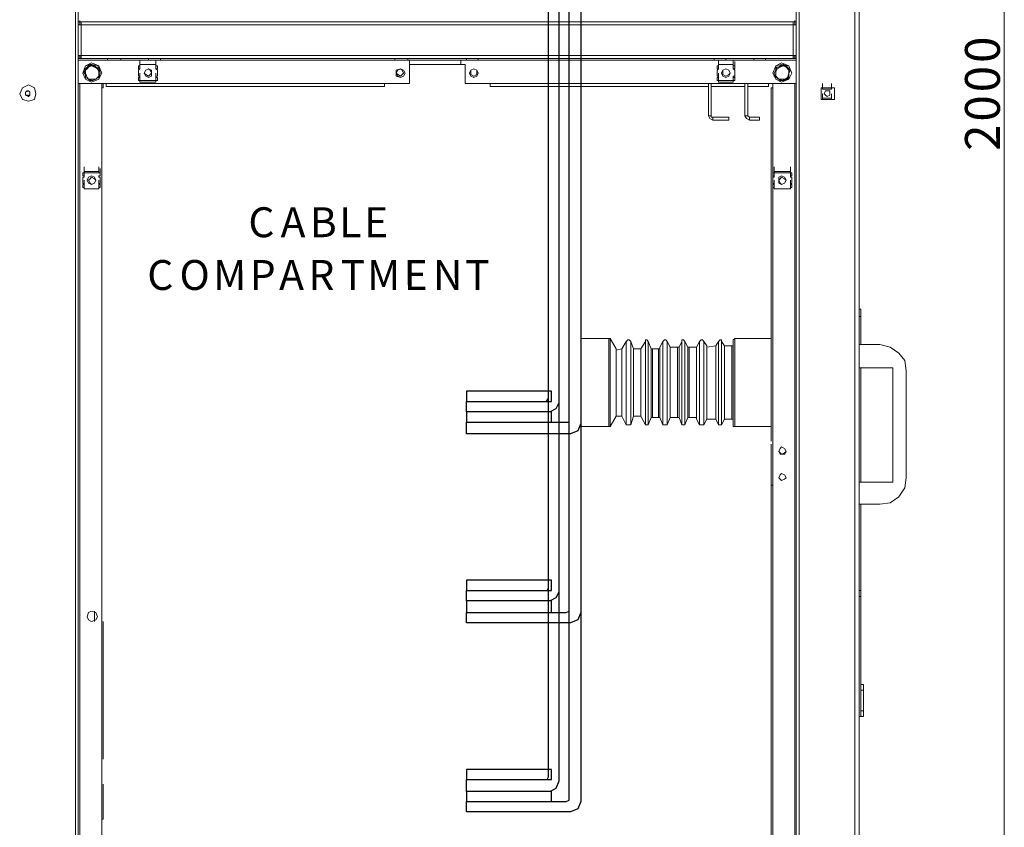
# Model space of a CAD drawing. Units: inches. Extents: x 2 to 295, y 2 to 208.
# Drawn here: x 175 to 204, y 129 to 152 of the extents above; entities that cross this region are included whole.
import ezdxf

# ---------------------------------------------------------------- set-up
doc = ezdxf.new("R2010")
doc.units = ezdxf.units.IN
doc.header["$MEASUREMENT"] = 0
doc.layers.add('OLCU', color=7, linetype='Continuous')

msp = doc.modelspace()

# ---------------------------------------------------------------- linework, layer by layer
at = {"layer": 'OLCU', "color": 7, "lineweight": 18, "true_color": 0xffffff}
for points in [[(197.918, 180.378), (197.918, 119.63)], [(199.526, 180.378), (199.526, 119.63)], [(199.653, 180.378), (199.653, 119.63)], [(197.833, 178.685), (197.833, 152.057)], [(177.005, 121.408), (177.005, 178.558)], [(177.09, 121.408), (177.09, 178.558)], [(177.09, 151.972), (177.09, 152.057)], [(177.174, 152.057), (177.09, 152.057)], [(197.833, 152.057), (177.09, 152.057)], [(177.09, 151.972), (177.09, 151.083)], [(177.09, 151.972), (177.174, 151.972)], [(177.174, 151.972), (177.09, 151.972)], [(177.174, 151.972), (177.174, 152.057)], [(197.748, 152.057), (177.174, 152.057)], [(177.174, 151.972), (177.174, 151.083)], [(197.748, 151.972), (177.174, 151.972)], [(197.748, 152.057), (197.748, 151.972)], [(197.833, 152.057), (197.748, 152.057)], [(197.748, 151.083), (197.748, 151.972)], [(197.748, 151.972), (197.833, 151.972)], [(197.833, 151.972), (197.748, 151.972)], [(197.833, 151.972), (197.833, 152.099)], [(197.833, 152.057), (197.833, 151.972)], [(197.833, 151.083), (197.833, 151.972)], [(177.174, 151.083), (177.09, 151.083)], [(197.748, 151.083), (177.174, 151.083)], [(177.174, 150.999), (177.174, 151.083)], [(197.833, 151.083), (197.748, 151.083)], [(197.748, 151.083), (197.748, 150.999)], [(197.833, 151.083), (197.833, 151.041)], [(177.09, 150.999), (177.09, 151.041)], [(177.174, 151.041), (177.09, 151.041)], [(177.174, 150.999), (177.09, 150.999)], [(197.833, 150.956), (177.09, 150.956)], [(197.748, 150.999), (177.174, 150.999)], [(177.767, 150.575), (177.682, 150.787), (177.471, 150.871), (177.301, 150.787), (177.217, 150.575), (177.301, 150.406), (177.471, 150.321), (177.682, 150.406), (177.767, 150.575)], [(177.725, 150.575), (177.682, 150.787), (177.471, 150.829), (177.301, 150.787), (177.217, 150.575), (177.301, 150.406), (177.471, 150.321), (177.682, 150.406), (177.725, 150.575)], [(177.259, 150.702), (177.301, 150.702), (177.344, 150.745), (177.386, 150.787), (177.428, 150.829), (177.471, 150.829)], [(177.471, 150.829), (177.428, 150.787), (177.386, 150.745)], [(177.555, 150.745), (177.471, 150.787), (177.386, 150.745)], [(177.555, 150.745), (177.555, 150.787), (177.513, 150.787), (177.471, 150.829)], [(177.471, 150.829), (177.471, 150.829)], [(177.471, 150.829), (177.471, 150.829), (177.555, 150.787), (177.598, 150.745), (177.682, 150.745), (177.682, 150.702)], [(177.936, 150.999), (177.936, 150.956)], [(178.317, 150.956), (177.936, 150.956)], [(178.317, 150.956), (178.317, 150.999)], [(178.825, 150.787), (178.825, 150.702)], [(178.868, 150.787), (178.825, 150.787)], [(178.868, 150.829), (178.868, 150.956)], [(178.868, 150.829), (178.868, 150.956)], [(178.868, 150.787), (178.868, 150.914)], [(178.868, 150.702), (178.868, 150.829)], [(178.868, 150.702), (178.868, 150.829)], [(178.868, 150.787), (178.868, 150.829)], [(178.868, 150.829), (179.333, 150.829)], [(178.868, 150.829), (179.333, 150.829)], [(178.868, 150.829), (178.952, 150.829)], [(178.868, 150.702), (178.868, 150.787)], [(179.249, 150.829), (178.952, 150.829)], [(178.952, 150.829), (179.249, 150.829)], [(179.122, 150.999), (179.122, 150.956)], [(179.46, 150.956), (179.122, 150.956)], [(179.249, 150.829), (179.333, 150.829)], [(179.333, 150.829), (179.333, 150.956)], [(179.333, 150.829), (179.333, 150.956)], [(179.333, 150.787), (179.333, 150.914)], [(179.333, 150.702), (179.333, 150.829)], [(179.333, 150.702), (179.333, 150.829)], [(179.333, 150.787), (179.333, 150.829)], [(179.333, 150.787), (179.333, 150.702)], [(179.375, 150.787), (179.333, 150.787)], [(179.375, 150.702), (179.375, 150.787)], [(179.46, 150.956), (179.46, 150.999)], [(186.234, 150.999), (186.234, 150.956)], [(186.615, 150.956), (186.234, 150.956)], [(186.615, 150.956), (186.615, 150.999)], [(186.657, 150.829), (186.657, 150.956)], [(186.657, 150.829), (186.742, 150.829)], [(188.266, 150.829), (186.657, 150.829)], [(186.657, 150.829), (186.657, 150.279)], [(186.742, 150.829), (186.784, 150.829)], [(186.784, 150.829), (188.139, 150.829)], [(188.139, 150.829), (188.139, 150.956)], [(188.139, 150.829), (188.223, 150.829)], [(188.223, 150.829), (188.266, 150.829)], [(188.266, 150.279), (188.266, 150.829)], [(188.308, 150.999), (188.308, 150.956)], [(188.647, 150.956), (188.308, 150.956)], [(188.647, 150.956), (188.647, 150.999)], [(195.462, 150.999), (195.462, 150.956)], [(195.801, 150.956), (195.462, 150.956)], [(195.547, 150.787), (195.547, 150.702)], [(195.589, 150.787), (195.547, 150.787)], [(195.589, 150.829), (195.589, 150.956)], [(195.589, 150.829), (195.589, 150.956)], [(195.589, 150.787), (195.589, 150.914)], [(195.589, 150.702), (195.589, 150.829)], [(195.589, 150.702), (195.589, 150.829)], [(195.589, 150.787), (195.589, 150.829)], [(195.589, 150.829), (196.012, 150.829)], [(195.589, 150.829), (196.012, 150.829)], [(195.589, 150.829), (195.674, 150.829)], [(195.589, 150.702), (195.589, 150.787)], [(195.97, 150.829), (195.674, 150.829)], [(195.674, 150.829), (195.97, 150.829)], [(195.801, 150.956), (195.801, 150.999)], [(195.97, 150.829), (196.012, 150.829)], [(196.012, 150.829), (196.012, 150.956)], [(196.012, 150.829), (196.012, 150.956)], [(196.012, 150.702), (196.012, 150.829)], [(196.012, 150.787), (196.012, 150.829)], [(196.055, 150.787), (196.012, 150.787)], [(196.055, 150.787), (196.055, 150.914)], [(196.055, 150.702), (196.055, 150.829)], [(196.055, 150.787), (196.055, 150.702)], [(196.055, 150.702), (196.055, 150.787)], [(196.605, 150.999), (196.605, 150.956)], [(196.944, 150.956), (196.605, 150.956)], [(196.944, 150.956), (196.944, 150.999)], [(197.706, 150.575), (197.621, 150.787), (197.409, 150.871), (197.24, 150.787), (197.156, 150.575), (197.24, 150.406), (197.409, 150.321), (197.621, 150.406), (197.706, 150.575)], [(197.706, 150.575), (197.621, 150.787), (197.409, 150.829), (197.24, 150.787), (197.156, 150.575), (197.24, 150.406), (197.409, 150.321), (197.621, 150.406), (197.706, 150.575)], [(197.24, 150.745), (197.325, 150.745), (197.367, 150.787), (197.452, 150.829)], [(197.452, 150.829), (197.452, 150.787), (197.367, 150.787), (197.367, 150.745)], [(197.537, 150.745), (197.452, 150.787), (197.367, 150.745)], [(197.537, 150.745), (197.537, 150.745), (197.494, 150.787), (197.452, 150.829)], [(197.452, 150.829), (197.452, 150.829)], [(197.452, 150.829), (197.494, 150.787), (197.537, 150.787), (197.579, 150.745), (197.621, 150.702), (197.664, 150.66)], [(197.833, 151.041), (197.748, 151.041)], [(197.833, 150.999), (197.748, 150.999)], [(197.833, 151.041), (197.833, 150.999)], [(197.833, 150.999), (197.833, 121.28)], [(177.386, 150.745), (177.344, 150.702), (177.301, 150.702), (177.259, 150.66)], [(177.301, 150.448), (177.301, 150.533), (177.259, 150.575), (177.259, 150.702)], [(177.259, 150.702), (177.259, 150.66)], [(177.259, 150.66), (177.301, 150.575)], [(177.386, 150.745), (177.301, 150.66), (177.301, 150.575)], [(177.301, 150.575), (177.344, 150.448), (177.386, 150.406)], [(177.301, 150.575), (177.301, 150.448)], [(177.682, 150.491), (177.682, 150.448), (177.64, 150.448), (177.598, 150.406), (177.513, 150.364)], [(177.682, 150.618), (177.64, 150.702), (177.555, 150.745)], [(177.682, 150.702), (177.555, 150.745)], [(177.598, 150.406), (177.682, 150.491), (177.682, 150.618)], [(177.598, 150.406), (177.64, 150.448), (177.682, 150.448), (177.682, 150.491)], [(177.682, 150.618), (177.682, 150.702)], [(177.682, 150.702), (177.682, 150.702)], [(177.682, 150.702), (177.682, 150.575), (177.682, 150.491)], [(177.682, 150.491), (177.682, 150.618)], [(177.682, 150.491), (177.682, 150.491)], [(178.868, 150.702), (178.825, 150.66)], [(178.825, 150.702), (178.868, 150.702)], [(178.825, 150.491), (178.825, 150.66)], [(178.825, 150.491), (178.868, 150.491)], [(178.868, 150.448), (178.868, 150.575)], [(178.868, 150.364), (178.868, 150.491)], [(178.868, 150.364), (178.868, 150.491)], [(178.868, 150.491), (178.868, 150.448)], [(179.206, 150.575), (179.164, 150.66), (179.122, 150.702), (179.037, 150.66), (178.995, 150.575), (179.037, 150.533), (179.122, 150.491), (179.164, 150.533), (179.206, 150.575)], [(179.206, 150.575), (179.206, 150.66), (179.122, 150.702), (179.037, 150.66), (178.995, 150.575), (179.037, 150.491), (179.122, 150.448), (179.206, 150.491), (179.206, 150.575)], [(179.375, 150.66), (179.333, 150.702)], [(179.333, 150.702), (179.375, 150.702)], [(179.333, 150.448), (179.333, 150.575)], [(179.333, 150.364), (179.333, 150.491)], [(179.333, 150.491), (179.375, 150.491)], [(179.333, 150.448), (179.333, 150.491)], [(179.333, 150.364), (179.333, 150.491)], [(179.375, 150.491), (179.375, 150.66)], [(186.487, 150.575), (186.445, 150.66), (186.403, 150.702), (186.318, 150.66), (186.276, 150.575), (186.318, 150.533), (186.403, 150.491), (186.445, 150.533), (186.487, 150.575)], [(186.53, 150.575), (186.487, 150.66), (186.403, 150.702), (186.318, 150.66), (186.276, 150.575), (186.318, 150.491), (186.403, 150.448), (186.487, 150.491), (186.53, 150.575)], [(186.53, 150.575), (186.487, 150.66), (186.403, 150.702), (186.276, 150.66), (186.276, 150.491), (186.403, 150.448), (186.487, 150.491), (186.53, 150.575)], [(188.647, 150.575), (188.604, 150.66), (188.52, 150.702), (188.435, 150.66), (188.393, 150.575), (188.435, 150.491), (188.52, 150.448), (188.604, 150.491), (188.647, 150.575)], [(188.647, 150.575), (188.604, 150.66), (188.52, 150.702), (188.435, 150.66), (188.393, 150.575), (188.435, 150.491), (188.52, 150.448), (188.604, 150.491), (188.647, 150.575)], [(188.604, 150.575), (188.604, 150.66), (188.52, 150.702), (188.435, 150.66), (188.435, 150.533), (188.52, 150.491), (188.604, 150.533), (188.604, 150.575)], [(195.589, 150.702), (195.547, 150.66)], [(195.547, 150.702), (195.589, 150.702)], [(195.547, 150.491), (195.547, 150.66)], [(195.547, 150.491), (195.589, 150.491)], [(195.589, 150.448), (195.589, 150.575)], [(195.589, 150.364), (195.589, 150.491)], [(195.589, 150.364), (195.589, 150.491)], [(195.589, 150.491), (195.589, 150.448)], [(195.928, 150.575), (195.886, 150.66), (195.801, 150.702), (195.716, 150.66), (195.674, 150.575), (195.716, 150.491), (195.801, 150.448), (195.886, 150.491), (195.928, 150.575)], [(195.928, 150.575), (195.886, 150.66), (195.801, 150.702), (195.716, 150.66), (195.716, 150.533), (195.801, 150.491), (195.886, 150.533), (195.928, 150.575)], [(196.012, 150.702), (196.055, 150.702)], [(196.055, 150.66), (196.012, 150.702)], [(196.012, 150.364), (196.012, 150.491)], [(196.012, 150.491), (196.055, 150.491)], [(196.012, 150.448), (196.012, 150.491)], [(196.055, 150.491), (196.055, 150.66)], [(196.055, 150.448), (196.055, 150.575)], [(196.055, 150.364), (196.055, 150.491)], [(197.198, 150.491), (197.198, 150.575), (197.24, 150.66), (197.24, 150.745)], [(197.24, 150.618), (197.24, 150.533), (197.198, 150.491)], [(197.198, 150.491), (197.325, 150.406)], [(197.198, 150.491), (197.198, 150.491)], [(197.409, 150.364), (197.367, 150.364), (197.325, 150.406), (197.283, 150.448), (197.198, 150.491)], [(197.367, 150.745), (197.283, 150.702), (197.24, 150.618)], [(197.367, 150.745), (197.283, 150.745), (197.24, 150.702)], [(197.24, 150.702), (197.24, 150.745)], [(197.24, 150.702), (197.24, 150.618)], [(197.24, 150.618), (197.24, 150.491), (197.325, 150.406)], [(197.494, 150.406), (197.579, 150.448), (197.621, 150.575)], [(197.621, 150.575), (197.621, 150.66), (197.537, 150.745)], [(197.621, 150.66), (197.537, 150.745)], [(197.621, 150.575), (197.621, 150.66)], [(197.664, 150.66), (197.621, 150.66)], [(197.664, 150.66), (197.664, 150.66), (197.621, 150.575), (197.621, 150.533), (197.621, 150.448)], [(197.621, 150.448), (197.621, 150.575)], [(175.862, 149.983), (175.82, 150.152), (175.65, 150.236), (175.481, 150.152), (175.396, 149.983), (175.481, 149.813), (175.65, 149.771), (175.82, 149.813), (175.862, 149.983)], [(186.657, 150.279), (177.09, 150.279)], [(177.301, 150.448), (177.386, 150.406)], [(177.301, 150.448), (177.301, 150.448)], [(177.513, 150.364), (177.428, 150.364), (177.386, 150.406), (177.301, 150.448)], [(177.386, 150.406), (177.598, 150.406)], [(177.386, 150.406), (177.428, 150.406), (177.471, 150.364), (177.513, 150.364)], [(177.513, 150.364), (177.513, 150.364), (177.598, 150.406)], [(177.513, 150.364), (177.513, 150.364)], [(177.767, 122), (177.767, 150.279)], [(177.809, 150.152), (177.809, 150.279)], [(177.894, 150.194), (177.894, 150.279)], [(178.825, 150.448), (178.825, 150.364)], [(178.868, 150.448), (178.825, 150.448)], [(178.825, 150.364), (178.868, 150.364)], [(178.868, 150.364), (178.868, 150.448)], [(178.868, 150.321), (178.868, 150.448)], [(179.333, 150.364), (178.868, 150.364)], [(178.868, 150.364), (178.868, 150.321)], [(179.333, 150.321), (178.868, 150.321)], [(178.952, 150.321), (178.868, 150.321)], [(178.952, 150.321), (179.249, 150.321)], [(179.249, 150.321), (178.952, 150.321)], [(179.333, 150.321), (179.249, 150.321)], [(179.375, 150.448), (179.333, 150.448)], [(179.333, 150.448), (179.333, 150.364)], [(179.333, 150.321), (179.333, 150.448)], [(179.333, 150.364), (179.375, 150.364)], [(179.333, 150.321), (179.333, 150.364)], [(179.375, 150.364), (179.375, 150.448)], [(185.937, 150.279), (185.937, 150.194)], [(197.833, 150.279), (188.266, 150.279)], [(188.985, 150.194), (188.985, 150.279)], [(195.293, 150.279), (195.293, 149.348)], [(195.378, 150.279), (195.378, 149.348)], [(195.589, 150.448), (195.547, 150.448)], [(195.547, 150.448), (195.547, 150.364)], [(195.547, 150.364), (195.589, 150.364)], [(195.589, 150.364), (195.589, 150.448)], [(195.589, 150.321), (195.589, 150.448)], [(196.012, 150.364), (195.589, 150.364)], [(195.589, 150.364), (195.589, 150.321)], [(196.012, 150.321), (195.589, 150.321)], [(195.674, 150.321), (195.589, 150.321)], [(195.674, 150.321), (195.97, 150.321)], [(195.97, 150.321), (195.674, 150.321)], [(196.012, 150.321), (195.97, 150.321)], [(196.055, 150.448), (196.012, 150.448)], [(196.012, 150.321), (196.012, 150.448)], [(196.012, 150.364), (196.055, 150.364)], [(196.012, 150.321), (196.012, 150.364)], [(196.055, 150.448), (196.055, 150.364)], [(196.055, 150.364), (196.055, 150.448)], [(196.351, 150.279), (196.351, 149.348)], [(196.436, 150.279), (196.436, 149.348)], [(197.028, 150.279), (197.028, 150.194)], [(197.156, 122), (197.156, 150.279)], [(197.325, 150.406), (197.494, 150.406)], [(197.325, 150.406), (197.367, 150.406), (197.409, 150.364)], [(197.621, 150.448), (197.579, 150.406), (197.537, 150.406), (197.494, 150.364), (197.409, 150.364)], [(197.409, 150.364), (197.452, 150.364), (197.494, 150.406)], [(197.409, 150.364), (197.409, 150.364)], [(197.494, 150.406), (197.537, 150.406), (197.579, 150.448), (197.621, 150.448)], [(197.621, 150.448), (197.621, 150.448)], [(198.595, 150.152), (198.595, 150.279)], [(198.849, 150.152), (198.849, 150.279)], [(175.566, 150.025), (175.65, 150.067)], [(175.608, 150.067), (175.566, 150.025), (175.566, 149.983)], [(175.566, 149.94), (175.566, 150.025)], [(175.566, 149.983), (175.566, 149.94), (175.608, 149.94)], [(175.65, 149.898), (175.566, 149.94)], [(175.65, 150.067), (175.608, 150.067)], [(175.608, 149.94), (175.65, 149.898), (175.65, 149.94)], [(175.65, 150.067), (175.693, 150.025)], [(175.693, 149.983), (175.693, 150.025), (175.65, 150.067)], [(175.65, 149.94), (175.693, 149.94), (175.693, 149.983)], [(175.693, 149.94), (175.65, 149.898)], [(175.693, 150.025), (175.693, 149.94)], [(177.767, 150.152), (177.809, 150.152)], [(177.894, 150.194), (185.937, 150.194)], [(188.985, 150.194), (195.293, 150.194)], [(195.378, 150.194), (196.351, 150.194)], [(196.436, 150.194), (197.028, 150.194)], [(197.113, 150.152), (197.156, 150.152)], [(197.113, 150.152), (197.113, 139.949)], [(198.553, 150.152), (198.934, 150.152)], [(198.553, 149.813), (198.553, 150.152)], [(198.595, 150.152), (198.849, 150.152)], [(198.595, 150.152), (198.595, 150.11)], [(198.595, 150.11), (198.849, 150.11)], [(198.595, 149.855), (198.595, 149.983)], [(198.806, 149.983), (198.806, 150.067), (198.68, 150.067), (198.637, 149.983), (198.68, 149.94), (198.722, 149.898), (198.806, 149.94), (198.806, 149.983)], [(198.806, 149.983), (198.806, 150.067), (198.68, 150.067), (198.637, 149.983), (198.68, 149.94), (198.722, 149.898), (198.806, 149.94), (198.806, 149.983)], [(198.849, 150.11), (198.849, 150.152)], [(198.849, 149.855), (198.849, 149.983)], [(198.934, 150.152), (198.934, 149.813)], [(198.934, 149.813), (198.553, 149.813)], [(198.849, 149.855), (198.595, 149.855)], [(198.849, 149.855), (198.595, 149.855)], [(198.595, 149.813), (198.595, 149.855)], [(198.849, 149.855), (198.849, 149.813)], [(195.293, 149.348), (195.378, 149.348)], [(195.293, 149.348), (195.335, 149.263), (195.42, 149.221)], [(195.378, 149.348), (195.378, 149.305), (195.42, 149.305)], [(195.42, 149.305), (195.42, 149.221)], [(195.42, 149.305), (195.886, 149.305)], [(195.42, 149.221), (195.886, 149.221)], [(195.886, 149.221), (195.886, 149.305)], [(196.351, 149.348), (196.394, 149.263), (196.478, 149.221)], [(196.351, 149.348), (196.436, 149.348)], [(196.436, 149.348), (196.478, 149.305)], [(196.478, 149.305), (196.478, 149.221)], [(196.478, 149.305), (196.775, 149.305)], [(196.478, 149.221), (196.775, 149.221)], [(196.775, 149.221), (196.775, 149.305)], [(177.259, 147.696), (177.217, 147.696)], [(177.217, 147.696), (177.217, 147.612)], [(177.259, 147.739), (177.259, 147.866)], [(177.259, 147.696), (177.259, 147.824)], [(177.259, 147.696), (177.259, 147.824)], [(177.259, 147.612), (177.259, 147.739)], [(177.259, 147.739), (177.259, 147.696)], [(177.259, 147.739), (177.682, 147.739)], [(177.259, 147.739), (177.344, 147.739)], [(177.259, 147.612), (177.259, 147.696)], [(177.259, 147.696), (177.682, 147.696)], [(177.64, 147.739), (177.344, 147.739)], [(177.344, 147.739), (177.64, 147.739)], [(177.64, 147.739), (177.682, 147.739)], [(177.682, 147.739), (177.682, 147.866)], [(177.682, 147.696), (177.682, 147.824)], [(177.682, 147.696), (177.682, 147.739)], [(177.725, 147.696), (177.682, 147.696)], [(177.725, 147.696), (177.725, 147.824)], [(177.725, 147.612), (177.725, 147.739)], [(177.725, 147.612), (177.725, 147.696)], [(177.725, 147.696), (177.725, 147.612)], [(197.156, 147.696), (197.156, 147.612)], [(197.198, 147.696), (197.156, 147.696)], [(197.198, 147.739), (197.198, 147.866)], [(197.198, 147.696), (197.198, 147.824)], [(197.198, 147.696), (197.198, 147.824)], [(197.198, 147.612), (197.198, 147.739)], [(197.198, 147.739), (197.198, 147.696)], [(197.198, 147.739), (197.664, 147.739)], [(197.198, 147.739), (197.283, 147.739)], [(197.198, 147.612), (197.198, 147.696)], [(197.198, 147.696), (197.664, 147.696)], [(197.579, 147.739), (197.283, 147.739)], [(197.283, 147.739), (197.579, 147.739)], [(197.579, 147.739), (197.664, 147.739)], [(197.664, 147.739), (197.664, 147.866)], [(197.664, 147.696), (197.664, 147.824)], [(197.664, 147.696), (197.664, 147.824)], [(197.664, 147.612), (197.664, 147.739)], [(197.664, 147.696), (197.664, 147.739)], [(197.706, 147.696), (197.664, 147.696)], [(197.664, 147.696), (197.664, 147.612)], [(197.706, 147.612), (197.706, 147.696)], [(177.217, 147.612), (177.259, 147.612)], [(177.217, 147.4), (177.217, 147.57)], [(177.259, 147.57), (177.217, 147.57)], [(177.217, 147.4), (177.259, 147.358)], [(177.259, 147.612), (177.259, 147.57)], [(177.259, 147.358), (177.259, 147.485)], [(177.259, 147.358), (177.259, 147.485)], [(177.259, 147.273), (177.259, 147.4)], [(177.598, 147.485), (177.555, 147.57), (177.471, 147.612), (177.386, 147.57), (177.344, 147.485), (177.386, 147.4), (177.471, 147.358), (177.555, 147.4), (177.598, 147.485)], [(177.598, 147.485), (177.555, 147.527), (177.471, 147.57), (177.428, 147.527), (177.386, 147.485), (177.428, 147.4), (177.471, 147.358), (177.555, 147.4), (177.598, 147.485)], [(177.682, 147.612), (177.725, 147.612)], [(177.682, 147.57), (177.682, 147.612)], [(177.725, 147.57), (177.682, 147.57)], [(177.682, 147.358), (177.682, 147.485)], [(177.682, 147.358), (177.725, 147.4)], [(177.725, 147.4), (177.725, 147.57)], [(177.725, 147.358), (177.725, 147.485)], [(177.725, 147.273), (177.725, 147.4)], [(197.156, 147.612), (197.198, 147.612)], [(197.156, 147.4), (197.156, 147.57)], [(197.198, 147.57), (197.156, 147.57)], [(197.156, 147.4), (197.198, 147.358)], [(197.198, 147.612), (197.198, 147.57)], [(197.198, 147.358), (197.198, 147.485)], [(197.198, 147.358), (197.198, 147.485)], [(197.198, 147.273), (197.198, 147.4)], [(197.537, 147.485), (197.494, 147.57), (197.409, 147.612), (197.325, 147.57), (197.325, 147.4), (197.409, 147.358), (197.494, 147.4), (197.537, 147.485)], [(197.537, 147.485), (197.494, 147.527), (197.409, 147.57), (197.367, 147.527), (197.325, 147.485), (197.367, 147.4), (197.409, 147.358), (197.494, 147.4), (197.537, 147.485)], [(197.664, 147.612), (197.706, 147.612)], [(197.664, 147.57), (197.664, 147.612)], [(197.706, 147.57), (197.664, 147.57)], [(197.664, 147.358), (197.664, 147.485)], [(197.664, 147.358), (197.664, 147.485)], [(197.664, 147.273), (197.664, 147.4)], [(197.664, 147.358), (197.706, 147.4)], [(197.706, 147.4), (197.706, 147.57)], [(177.217, 147.358), (177.217, 147.273)], [(177.259, 147.358), (177.217, 147.358)], [(177.217, 147.273), (177.259, 147.273)], [(177.259, 147.273), (177.259, 147.358)], [(177.259, 147.231), (177.259, 147.358)], [(177.259, 147.231), (177.259, 147.358)], [(177.259, 147.231), (177.259, 147.273)], [(177.682, 147.231), (177.259, 147.231)], [(177.682, 147.231), (177.259, 147.231)], [(177.344, 147.231), (177.259, 147.231)], [(177.344, 147.231), (177.64, 147.231)], [(177.64, 147.231), (177.344, 147.231)], [(177.682, 147.231), (177.64, 147.231)], [(177.725, 147.358), (177.682, 147.358)], [(177.682, 147.231), (177.682, 147.358)], [(177.682, 147.231), (177.682, 147.358)], [(177.682, 147.273), (177.725, 147.273)], [(177.682, 147.273), (177.682, 147.231)], [(177.725, 147.273), (177.725, 147.358)], [(177.725, 147.358), (177.725, 147.273)], [(197.156, 147.358), (197.156, 147.273)], [(197.198, 147.358), (197.156, 147.358)], [(197.156, 147.273), (197.198, 147.273)], [(197.198, 147.231), (197.198, 147.358)], [(197.198, 147.273), (197.198, 147.358)], [(197.198, 147.231), (197.198, 147.358)], [(197.198, 147.231), (197.198, 147.273)], [(197.664, 147.231), (197.198, 147.231)], [(197.664, 147.231), (197.198, 147.231)], [(197.283, 147.231), (197.198, 147.231)], [(197.283, 147.231), (197.579, 147.231)], [(197.579, 147.231), (197.283, 147.231)], [(197.664, 147.231), (197.579, 147.231)], [(197.706, 147.358), (197.664, 147.358)], [(197.664, 147.358), (197.664, 147.273)], [(197.664, 147.231), (197.664, 147.358)], [(197.664, 147.231), (197.664, 147.358)], [(197.664, 147.273), (197.706, 147.273)], [(197.664, 147.273), (197.664, 147.231)], [(197.706, 147.273), (197.706, 147.358)], [(199.653, 143.76), (199.696, 143.76)], [(199.696, 143.548), (199.696, 143.76)], [(199.653, 143.548), (199.696, 143.548)], [(199.696, 142.743), (199.696, 143.548)], [(192.414, 142.913), (191.61, 142.913)], [(191.61, 140.373), (191.61, 142.913)], [(192.456, 142.913), (192.414, 142.913)], [(192.626, 142.617), (192.456, 142.913)], [(192.922, 142.828), (192.795, 142.617)], [(193.049, 142.828), (193.007, 142.871), (192.965, 142.871), (192.922, 142.828)], [(193.134, 142.617), (193.049, 142.828)], [(193.473, 142.828), (193.346, 142.617)], [(193.557, 142.828), (193.515, 142.871), (193.473, 142.871), (193.473, 142.828)], [(193.642, 142.617), (193.557, 142.828)], [(193.981, 142.828), (193.896, 142.659)], [(194.108, 142.828), (194.065, 142.871), (194.023, 142.871), (193.981, 142.828)], [(194.192, 142.659), (194.108, 142.828)], [(194.531, 142.828), (194.446, 142.659)], [(194.616, 142.828), (194.573, 142.871), (194.531, 142.871), (194.531, 142.828)], [(194.7, 142.659), (194.616, 142.828)], [(195.039, 142.828), (194.954, 142.659)], [(195.166, 142.828), (195.124, 142.871), (195.081, 142.871), (195.039, 142.828)], [(195.25, 142.701), (195.166, 142.828)], [(195.589, 142.828), (195.505, 142.701)], [(195.674, 142.828), (195.674, 142.871), (195.631, 142.871), (195.589, 142.828)], [(195.759, 142.701), (195.674, 142.828)], [(196.055, 142.913), (196.055, 142.913), (196.012, 142.871)], [(196.012, 142.871), (196.012, 142.701)], [(197.113, 142.913), (196.055, 142.913)], [(192.626, 142.617), (192.626, 142.574)], [(192.795, 142.617), (192.626, 142.574)], [(192.626, 142.574), (192.626, 141.643)], [(192.795, 142.617), (192.795, 142.617)], [(193.134, 142.617), (193.134, 142.617)], [(193.346, 142.617), (193.134, 142.617)], [(193.346, 142.617), (193.346, 142.617)], [(193.642, 142.617), (193.684, 142.617)], [(193.853, 142.617), (193.684, 142.617)], [(193.853, 142.617), (193.896, 142.617), (193.896, 142.659)], [(194.192, 142.659), (194.192, 142.659)], [(194.404, 142.659), (194.192, 142.659)], [(194.404, 142.659), (194.446, 142.659)], [(194.7, 142.659), (194.743, 142.659)], [(194.954, 142.659), (194.743, 142.659)], [(194.954, 142.659), (194.954, 142.659)], [(195.25, 142.701), (195.25, 142.659)], [(195.505, 142.701), (195.25, 142.659)], [(195.505, 142.701), (195.505, 142.701)], [(195.759, 142.701), (195.759, 142.701)], [(195.97, 142.701), (195.759, 142.701)], [(195.97, 142.701), (196.012, 142.701)], [(199.653, 142.743), (200.246, 142.743)], [(201.008, 141.982), (200.966, 142.278), (200.796, 142.489), (200.542, 142.659), (200.246, 142.743)], [(200.627, 142.066), (199.653, 142.066)], [(199.696, 138.764), (199.696, 142.066)], [(200.627, 138.764), (200.627, 142.066)], [(201.008, 141.982), (201.008, 138.891)], [(192.626, 141.643), (192.626, 140.669)], [(192.456, 140.373), (192.626, 140.669)], [(192.626, 140.669), (192.626, 140.669)], [(192.626, 140.669), (192.795, 140.669)], [(192.795, 140.669), (192.922, 140.415)], [(192.795, 140.669), (192.795, 140.669)], [(193.049, 140.415), (193.134, 140.669)], [(193.134, 140.669), (193.134, 140.669)], [(193.134, 140.669), (193.346, 140.669)], [(193.346, 140.669), (193.473, 140.415)], [(193.346, 140.669), (193.346, 140.669)], [(193.557, 140.415), (193.642, 140.627)], [(193.684, 140.627), (193.642, 140.627)], [(193.684, 140.627), (193.853, 140.627)], [(193.896, 140.627), (193.853, 140.627)], [(193.896, 140.627), (193.981, 140.415)], [(194.108, 140.415), (194.192, 140.627)], [(194.192, 140.627), (194.192, 140.627)], [(194.192, 140.627), (194.404, 140.627)], [(194.446, 140.627), (194.404, 140.627)], [(194.446, 140.627), (194.531, 140.415)], [(194.616, 140.415), (194.7, 140.627)], [(194.743, 140.627), (194.7, 140.627)], [(194.743, 140.627), (194.954, 140.627)], [(194.954, 140.585), (194.954, 140.627)], [(194.954, 140.585), (195.039, 140.415)], [(195.166, 140.415), (195.25, 140.585)], [(195.25, 140.585), (195.25, 140.585)], [(195.25, 140.585), (195.505, 140.585)], [(195.505, 140.585), (195.589, 140.415)], [(195.505, 140.585), (195.505, 140.585)], [(195.674, 140.415), (195.759, 140.585)], [(195.759, 140.585), (195.759, 140.585)], [(195.759, 140.585), (195.97, 140.585)], [(196.012, 140.542), (196.012, 140.585), (195.97, 140.585)], [(196.012, 140.542), (196.012, 140.373)], [(191.61, 140.373), (192.414, 140.373)], [(192.414, 140.373), (192.456, 140.373)], [(192.922, 140.415), (193.049, 140.415)], [(193.473, 140.415), (193.557, 140.415)], [(193.981, 140.415), (194.108, 140.415)], [(194.531, 140.415), (194.616, 140.415)], [(195.039, 140.415), (195.166, 140.415)], [(195.589, 140.415), (195.674, 140.415)], [(196.012, 140.373), (196.055, 140.373)], [(196.055, 140.373), (197.113, 140.373)], [(197.113, 138.087), (197.113, 139.865)], [(197.537, 139.653), (197.494, 139.738), (197.409, 139.78), (197.367, 139.738), (197.325, 139.653), (197.367, 139.611), (197.409, 139.568), (197.494, 139.611), (197.537, 139.653)], [(197.537, 139.653), (197.494, 139.738), (197.409, 139.78), (197.367, 139.738), (197.325, 139.653), (197.367, 139.568), (197.494, 139.568), (197.537, 139.653)], [(197.537, 138.891), (197.494, 138.976), (197.409, 139.018), (197.367, 138.976), (197.325, 138.891), (197.367, 138.849), (197.409, 138.807), (197.494, 138.849), (197.537, 138.891)], [(197.537, 138.891), (197.494, 138.976), (197.409, 139.018), (197.367, 138.976), (197.325, 138.891), (197.367, 138.849), (197.409, 138.807), (197.494, 138.849), (197.537, 138.891)], [(200.246, 138.129), (200.542, 138.171), (200.796, 138.341), (200.966, 138.595), (201.008, 138.891)], [(197.156, 138.68), (197.113, 138.68)], [(199.653, 138.764), (200.627, 138.764)], [(197.113, 138.002), (197.113, 138.087)], [(197.113, 138.002), (197.113, 122)], [(200.246, 138.129), (199.653, 138.129)], [(199.696, 135.632), (199.696, 138.129)], [(199.653, 135.632), (199.696, 135.632)], [(199.653, 135.462), (199.696, 135.462)], [(199.696, 135.462), (199.696, 135.632)], [(199.696, 131.991), (199.696, 135.462)], [(177.64, 134.87), (177.598, 134.996), (177.471, 135.039), (177.386, 134.996), (177.344, 134.87), (177.386, 134.785), (177.471, 134.743), (177.598, 134.785), (177.64, 134.87)], [(177.555, 135.039), (177.555, 134.743)], [(177.809, 130.763), (177.809, 134.743)], [(199.696, 132.922), (199.78, 132.922)], [(199.78, 132.922), (199.78, 132.753)], [(199.78, 132.753), (199.696, 132.753)], [(199.696, 132.16), (199.696, 132.753)], [(199.78, 132.16), (199.78, 132.753)], [(199.696, 132.16), (199.78, 132.16)], [(199.78, 132.16), (199.78, 131.991)], [(199.653, 131.991), (199.696, 131.991)], [(199.78, 131.991), (199.696, 131.991)], [(177.809, 129.027), (177.809, 130.043)], [(177.809, 129.027), (177.767, 129.027)]]:
    msp.add_lwpolyline(points, dxfattribs=at)
at = {"layer": 'OLCU', "color": 1, "lineweight": 18, "true_color": 0xff0000}
msp.add_lwpolyline([(203.844, 120.392), (203.844, 179.616)], dxfattribs=at)
at = {"layer": 'OLCU', "color": 7, "lineweight": 25, "true_color": 0xffffff}
for points in [[(190.975, 174.028), (190.975, 141.05), (190.89, 140.881), (190.721, 140.796), (188.308, 140.796), (188.308, 141.093), (190.594, 141.093), (190.636, 141.135), (190.678, 141.177), (190.678, 174.028), (190.975, 174.028)], [(191.61, 174.028), (191.61, 140.458), (191.525, 140.246), (191.314, 140.161), (188.308, 140.161), (188.308, 140.5), (191.271, 140.5), (191.271, 174.028), (191.61, 174.028)], [(190.975, 174.028), (190.975, 135.589), (190.89, 135.42), (190.721, 135.335), (188.308, 135.335), (188.308, 135.632), (190.636, 135.632), (190.678, 135.716), (190.678, 174.028), (190.975, 174.028)], [(191.61, 174.028), (191.61, 134.996), (191.525, 134.785), (191.314, 134.7), (188.308, 134.7), (188.308, 134.996), (191.187, 134.996), (191.271, 135.039), (191.271, 174.028), (191.61, 174.028)], [(190.975, 174.028), (190.975, 130.128), (190.89, 129.917), (190.721, 129.832), (188.308, 129.832), (188.308, 130.171), (190.636, 130.171), (190.678, 130.255), (190.678, 174.028), (190.975, 174.028)], [(191.61, 174.028), (191.61, 129.536), (191.525, 129.324), (191.314, 129.239), (188.308, 129.239), (188.308, 129.536), (191.187, 129.536), (191.271, 129.578), (191.271, 174.028), (191.61, 174.028)], [(190.763, 141.093), (190.763, 141.389), (188.308, 141.389), (188.308, 141.093), (190.763, 141.093)], [(190.763, 140.5), (190.763, 140.796), (188.308, 140.796), (188.308, 140.5), (190.763, 140.5)], [(190.763, 135.632), (190.763, 135.928), (188.308, 135.928), (188.308, 135.632), (190.763, 135.632)], [(190.763, 134.996), (190.763, 135.335), (188.308, 135.335), (188.308, 134.996), (190.763, 134.996)], [(190.763, 130.171), (190.763, 130.467), (188.308, 130.467), (188.308, 130.171), (190.763, 130.171)], [(190.763, 129.536), (190.763, 129.832), (188.308, 129.832), (188.308, 129.536), (190.763, 129.536)]]:
    msp.add_lwpolyline(points, dxfattribs=at)
at = {"layer": 'OLCU', "color": 8, "lineweight": 18, "true_color": 0x808080}
for points in [[(177.132, 151.972), (177.132, 152.099)], [(197.791, 151.972), (197.791, 152.099)], [(177.132, 151.041), (177.132, 151.083)], [(197.791, 151.083), (197.791, 151.041)], [(186.657, 150.829), (188.266, 150.829)], [(177.132, 122), (177.132, 150.279)], [(197.791, 150.279), (197.791, 122)], [(192.414, 142.913), (192.414, 141.643)], [(192.456, 142.913), (192.456, 141.643)], [(192.922, 142.828), (192.922, 141.643)], [(193.049, 142.828), (193.049, 141.643)], [(193.473, 142.828), (193.473, 141.643)], [(193.557, 142.828), (193.557, 141.643)], [(193.981, 142.828), (193.981, 141.643)], [(194.108, 142.828), (194.108, 141.643)], [(194.531, 142.828), (194.531, 141.643)], [(194.616, 142.828), (194.616, 141.643)], [(195.039, 142.828), (195.039, 141.643)], [(195.166, 142.828), (195.166, 141.643)], [(195.589, 142.828), (195.589, 141.643)], [(195.674, 142.828), (195.674, 141.643)], [(196.012, 142.871), (196.012, 141.643)], [(196.055, 142.913), (196.055, 141.643)], [(192.626, 142.617), (192.626, 141.643)], [(192.795, 142.617), (192.795, 141.643)], [(192.795, 142.617), (192.795, 141.643)], [(193.134, 142.617), (193.134, 141.643)], [(193.134, 142.617), (193.134, 141.643)], [(193.346, 142.617), (193.346, 141.643)], [(193.346, 142.617), (193.346, 141.643)], [(193.642, 142.617), (193.642, 141.643)], [(193.684, 142.617), (193.684, 141.643)], [(193.853, 142.617), (193.853, 141.643)], [(193.896, 142.659), (193.896, 141.643)], [(194.192, 142.659), (194.192, 141.643)], [(194.192, 142.659), (194.192, 141.643)], [(194.404, 142.659), (194.404, 141.643)], [(194.446, 142.659), (194.446, 141.643)], [(194.7, 142.659), (194.7, 141.643)], [(194.743, 142.659), (194.743, 141.643)], [(194.954, 142.659), (194.954, 141.643)], [(194.954, 142.659), (194.954, 141.643)], [(195.25, 142.701), (195.25, 141.643)], [(195.25, 142.659), (195.25, 141.643)], [(195.505, 142.701), (195.505, 141.643)], [(195.505, 142.701), (195.505, 141.643)], [(195.759, 142.701), (195.759, 141.643)], [(195.759, 142.701), (195.759, 141.643)], [(195.97, 142.701), (195.97, 141.643)], [(196.012, 142.701), (196.012, 141.643)], [(192.414, 141.643), (192.414, 140.373)], [(192.456, 141.643), (192.456, 140.373)], [(192.626, 141.643), (192.626, 140.669)], [(192.795, 141.643), (192.795, 140.669)], [(192.795, 141.643), (192.795, 140.669)], [(192.922, 141.643), (192.922, 140.415)], [(193.049, 141.643), (193.049, 140.415)], [(193.134, 141.643), (193.134, 140.669)], [(193.134, 141.643), (193.134, 140.669)], [(193.346, 141.643), (193.346, 140.669)], [(193.346, 141.643), (193.346, 140.669)], [(193.473, 141.643), (193.473, 140.415)], [(193.557, 141.643), (193.557, 140.415)], [(193.642, 141.643), (193.642, 140.627)], [(193.684, 141.643), (193.684, 140.627)], [(193.853, 141.643), (193.853, 140.627)], [(193.896, 141.643), (193.896, 140.627)], [(193.981, 141.643), (193.981, 140.415)], [(194.108, 141.643), (194.108, 140.415)], [(194.192, 141.643), (194.192, 140.627)], [(194.192, 141.643), (194.192, 140.627)], [(194.404, 141.643), (194.404, 140.627)], [(194.446, 141.643), (194.446, 140.627)], [(194.531, 141.643), (194.531, 140.415)], [(194.616, 141.643), (194.616, 140.415)], [(194.7, 141.643), (194.7, 140.627)], [(194.743, 141.643), (194.743, 140.627)], [(194.954, 141.643), (194.954, 140.585)], [(194.954, 141.643), (194.954, 140.627)], [(195.039, 141.643), (195.039, 140.415)], [(195.166, 141.643), (195.166, 140.415)], [(195.25, 141.643), (195.25, 140.585)], [(195.25, 141.643), (195.25, 140.585)], [(195.505, 141.643), (195.505, 140.585)], [(195.505, 141.643), (195.505, 140.585)], [(195.589, 141.643), (195.589, 140.415)], [(195.674, 141.643), (195.674, 140.415)], [(195.759, 141.643), (195.759, 140.585)], [(195.759, 141.643), (195.759, 140.585)], [(195.97, 141.643), (195.97, 140.585)], [(196.012, 141.643), (196.012, 140.373)], [(196.012, 141.643), (196.012, 140.542)], [(196.055, 141.643), (196.055, 140.373)]]:
    msp.add_lwpolyline(points, dxfattribs=at)

# ---------------------------------------------------------------- texts
at = {"layer": 'OLCU', "color": 1, "true_color": 0xff0000, "char_height": 1.00742, "attachment_point": 7, "rotation": 90.0966}
for s, insert in [('\\fHelvetica|b0|i0|c0|p34;\\W0.999457;0', (203.717, 150.872)), ('\\fHelvetica|b0|i0|c0|p34;\\W0.999457;0', (203.717, 150.025)), ('\\fHelvetica|b0|i0|c0|p34;\\W0.999457;0', (203.717, 149.178)), ('\\fHelvetica|b0|i0|c0|p34;\\W0.999457;2', (203.717, 148.332))]:
    msp.add_mtext(s, dxfattribs=dict(at, insert=insert))
at = {"layer": 'OLCU', "color": 7, "true_color": 0xffffff, "char_height": 0.86349, "attachment_point": 7, "rotation": 0.0975}
for s, insert in [('\\fHelvetica|b0|i0|c0|p34;\\W0.999467;C', (182.005, 145.838)), ('\\fHelvetica|b0|i0|c0|p34;\\W0.999467;A', (182.936, 145.838)), ('\\fHelvetica|b0|i0|c0|p34;\\W0.999467;B', (183.783, 145.838)), ('\\fHelvetica|b0|i0|c0|p34;\\W0.999467;L', (184.629, 145.838)), ('\\fHelvetica|b0|i0|c0|p34;\\W0.999467;E', (185.349, 145.838)), ('\\fHelvetica|b0|i0|c0|p34;\\W0.999467;C', (179.084, 144.314)), ('\\fHelvetica|b0|i0|c0|p34;\\W0.999467;O', (180.015, 144.315)), ('\\fHelvetica|b0|i0|c0|p34;\\W0.999467;M', (180.988, 144.314)), ('\\fHelvetica|b0|i0|c0|p34;\\W0.999467;P', (182.047, 144.315)), ('\\fHelvetica|b0|i0|c0|p34;\\W0.999467;A', (182.893, 144.315)), ('\\fHelvetica|b0|i0|c0|p34;\\W0.999467;R', (183.74, 144.315)), ('\\fHelvetica|b0|i0|c0|p34;\\W0.999467;T', (184.672, 144.315)), ('\\fHelvetica|b0|i0|c0|p34;\\W0.999467;M', (185.434, 144.314)), ('\\fHelvetica|b0|i0|c0|p34;\\W0.999467;E', (186.492, 144.314)), ('\\fHelvetica|b0|i0|c0|p34;\\W0.999467;N', (187.339, 144.314)), ('\\fHelvetica|b0|i0|c0|p34;\\W0.999467;T', (188.27, 144.314))]:
    msp.add_mtext(s, dxfattribs=dict(at, insert=insert))

doc.saveas('drawing.dxf')
